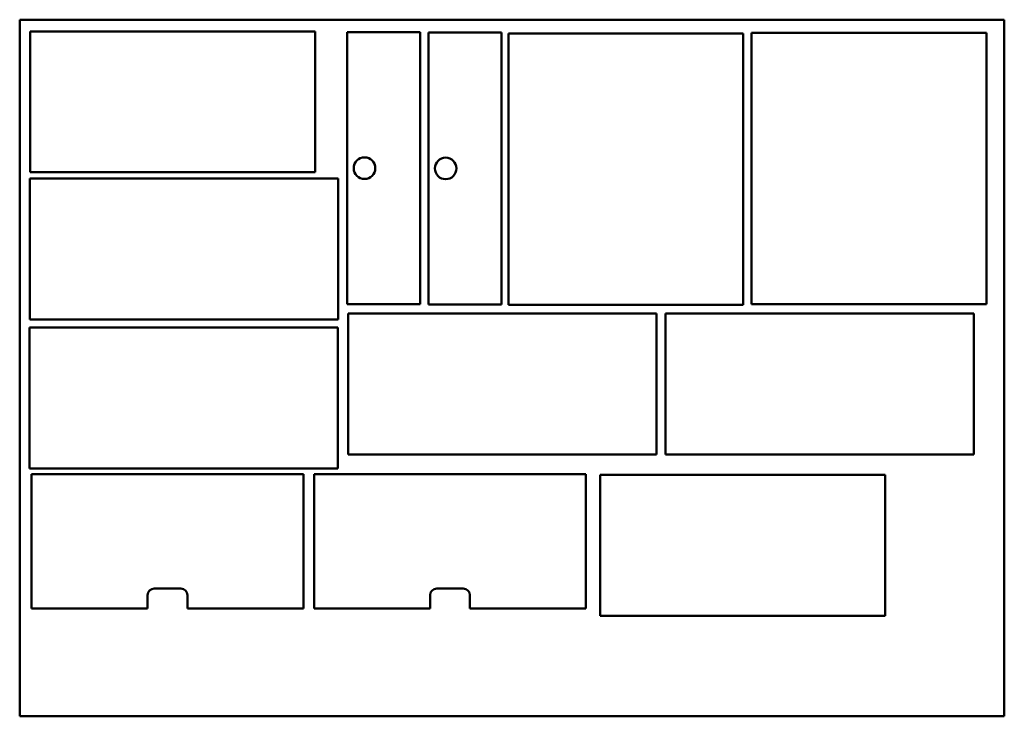
# Model space of a CAD drawing. Units: millimetres. Extents: x 0 to 297, y 0 to 210.
import ezdxf

# ---------------------------------------------------------------- set-up
doc = ezdxf.new("R2010")
doc.units = ezdxf.units.MM
doc.layers.add('Visible (ANSI)', color=7, linetype='Continuous', lineweight=50)

msp = doc.modelspace()

# ---------------------------------------------------------------- linework, layer by layer
at = {"layer": 'Visible (ANSI)'}
for p, q in [((0, 210), (0, 0)), ((297, 210), (0, 210)), ((297, 0), (297, 210)), ((3.14, 206.49), (3.14, 163.99)), ((89.14, 206.49), (3.14, 206.49)), ((89.14, 163.99), (89.14, 206.49)), ((120.81, 206.24), (98.81, 206.24)), ((98.81, 206.24), (98.81, 124.24)), ((120.81, 124.24), (120.81, 206.24)), ((145.29, 206.17), (123.29, 206.17)), ((123.29, 206.17), (123.29, 124.17)), ((145.29, 124.17), (145.29, 206.17)), ((147.4, 205.85), (147.4, 124.05)), ((218.2, 205.85), (147.4, 205.85)), ((218.2, 124.05), (218.2, 205.85)), ((220.78, 206.06), (220.78, 124.26)), ((291.58, 206.06), (220.78, 206.06)), ((291.58, 124.26), (291.58, 206.06)), ((3.14, 163.99), (89.14, 163.99)), ((3.08, 162.14), (3.08, 119.64)), ((96.08, 162.14), (3.08, 162.14)), ((96.08, 119.64), (96.08, 162.14)), ((98.81, 124.24), (120.81, 124.24)), ((123.29, 124.17), (145.29, 124.17)), ((147.4, 124.05), (218.2, 124.05)), ((220.78, 124.26), (291.58, 124.26)), ((3.08, 119.64), (96.08, 119.64)), ((99.06, 121.4), (99.06, 78.9)), ((192.06, 121.4), (99.06, 121.4)), ((192.06, 78.9), (192.06, 121.4)), ((194.83, 121.42), (194.83, 78.92)), ((287.83, 121.42), (194.83, 121.42)), ((287.83, 78.92), (287.83, 121.42)), ((2.99, 117.25), (2.99, 74.75)), ((95.99, 117.25), (2.99, 117.25)), ((95.99, 74.75), (95.99, 117.25)), ((99.06, 78.9), (192.06, 78.9)), ((194.83, 78.92), (287.83, 78.92)), ((2.99, 74.75), (95.99, 74.75)), ((3.59, 73.02), (3.59, 32.52)), ((85.59, 73.02), (3.59, 73.02)), ((85.59, 32.52), (85.59, 73.02)), ((88.79, 73.03), (88.79, 32.53)), ((170.79, 73.03), (88.79, 73.03)), ((170.79, 32.53), (170.79, 73.03)), ((175.05, 72.79), (175.05, 30.29)), ((261.05, 72.79), (175.05, 72.79)), ((261.05, 30.29), (261.05, 72.79)), ((38.59, 32.52), (38.59, 36.52)), ((40.59, 38.52), (48.59, 38.52)), ((50.59, 36.52), (50.59, 32.52)), ((123.79, 32.53), (123.79, 36.53)), ((125.79, 38.53), (133.79, 38.53)), ((135.79, 36.53), (135.79, 32.53)), ((3.59, 32.52), (38.59, 32.52)), ((50.59, 32.52), (85.59, 32.52)), ((88.79, 32.53), (123.79, 32.53)), ((135.79, 32.53), (170.79, 32.53)), ((175.05, 30.29), (261.05, 30.29)), ((0, 0), (297, 0))]:
    msp.add_line(p, q, dxfattribs=at)
for centre in [(104.01, 165.24), (128.49, 165.17)]:
    msp.add_circle(centre, 3.25, dxfattribs=at)
for centre, start, end in [((40.59, 36.52), 90, 180), ((48.59, 36.52), 0, 90), ((125.79, 36.53), 90, 180), ((133.79, 36.53), 0, 90)]:
    msp.add_arc(centre, 2, start, end, dxfattribs=at)

doc.saveas('drawing.dxf')
